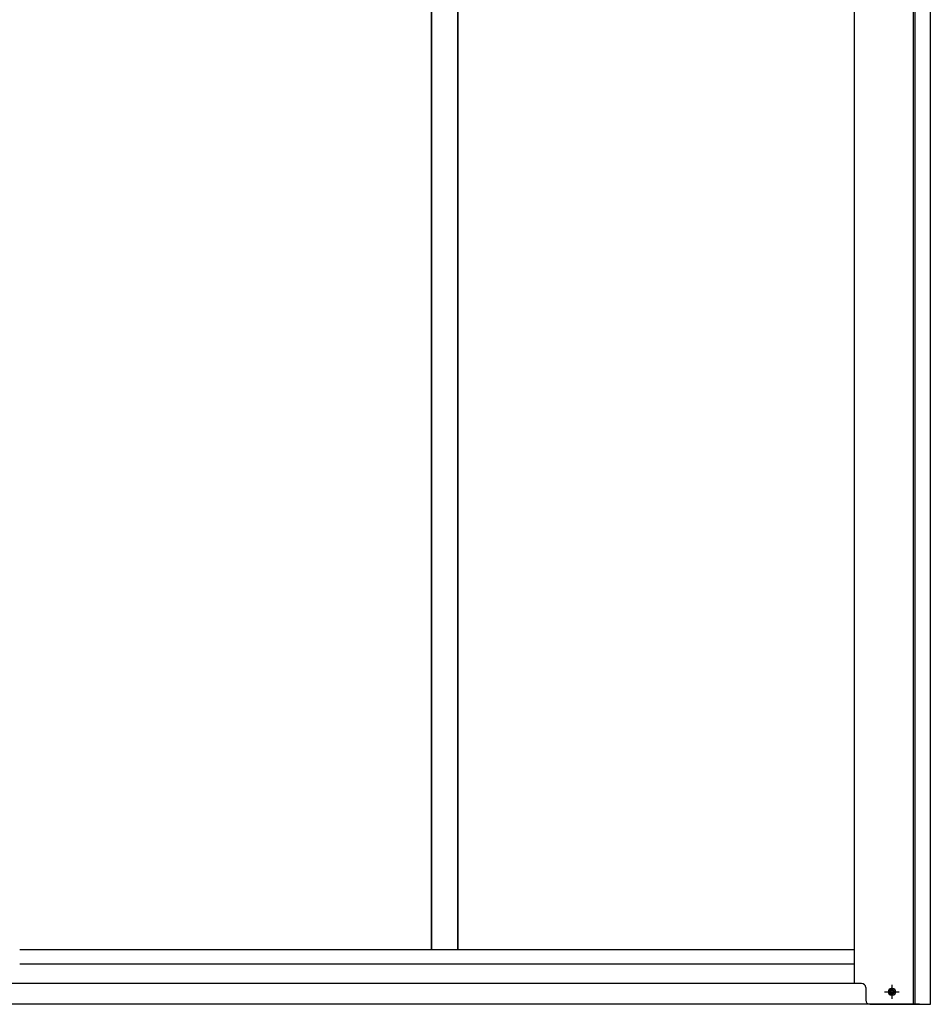
# Model space of a CAD drawing. Extents: x 543 to 20478, y 217 to 14052.
# Drawn here: x 4243 to 5334, y 9996 to 11176 of the extents above; entities that cross this region are included whole.
import ezdxf

# ---------------------------------------------------------------- set-up
doc = ezdxf.new("R2010")
doc.units = 0
doc.header["$LTSCALE"] = 50
doc.header["$MEASUREMENT"] = 0
doc.linetypes.add('1PL-S', pattern=[4, 2.5, -0.5, 0.5, -0.5])
for name, color, linetype in [('下レール', 2, 'CONTINUOUS'), ('下枠前', 3, 'CONTINUOUS'), ('壁パネル', 2, 'CONTINUOUS'), ('柱前', 3, 'CONTINUOUS'), ('間柱', 3, 'CONTINUOUS')]:
    doc.layers.add(name, color=color, linetype=linetype)

msp = doc.modelspace()

# ---------------------------------------------------------------- linework, layer by layer
at = {"layer": '下レール'}
for p, q in [((5243.4, 10060.6), (4242.9, 10060.6)), ((5243.4, 10043.6), (4242.9, 10043.6))]:
    msp.add_line(p, q, dxfattribs=at)
at = {"layer": '下枠前'}
for p, q in [((5251.9, 10020.5), (1799.9, 10020.5)), ((5321.4, 9995.5), (1730.4, 9995.5))]:
    msp.add_line(p, q, dxfattribs=at)
at = {"layer": '下枠前', "color": 6, "linetype": '1PL-S'}
for p, q in [((5288.4, 10019), (5288.4, 10002)), ((5279.5, 10010.5), (5297.2, 10010.5))]:
    msp.add_line(p, q, dxfattribs=at)
at = {"layer": '下枠前', "color": 4}
msp.add_circle((5288.4, 10010.5), 3, dxfattribs=at)
at = {"layer": '下枠前'}
msp.add_circle((5288.4, 10010.5), 2, dxfattribs=at)
at = {"layer": '壁パネル'}
for p, q in [((4736.4, 10060.6), (4736.4, 12208.5)), ((4768.4, 10060.6), (4768.4, 12208.5))]:
    msp.add_line(p, q, dxfattribs=at)
at = {"layer": '柱前'}
for p, q in [((5314.4, 9995.5), (5314.4, 12213.9)), ((5316.4, 9995.5), (5316.4, 12213.9)), ((5334.4, 9995.5), (5334.4, 12213.9)), ((5243.4, 10020.5), (5243.4, 12208.5)), ((5251.9, 10020.5), (5243.4, 10020.5)), ((5256.9, 10015.5), (5256.9, 10000.5)), ((5289.1, 10014.2), (5287.6, 10014.2)), ((5287.6, 10006.7), (5289.1, 10006.7)), ((5261.9, 9995.5), (5334.4, 9995.5))]:
    msp.add_line(p, q, dxfattribs=at)
for centre, radius, start, end in [((5251.9, 10015.5), 5, 0, 90), ((5287.6, 10010.5), 3.75, 90, 270), ((5289.1, 10010.5), 3.75, 270, 90), ((5261.9, 10000.5), 5, 180, 270)]:
    msp.add_arc(centre, radius, start, end, dxfattribs=at)
at = {"layer": '間柱'}
for p, q in [((4736.9, 10060.6), (4736.9, 12208.5)), ((4767.9, 10060.6), (4767.9, 12208.5)), ((4767.9, 10060.6), (4736.9, 10060.6))]:
    msp.add_line(p, q, dxfattribs=at)

doc.saveas('drawing.dxf')
